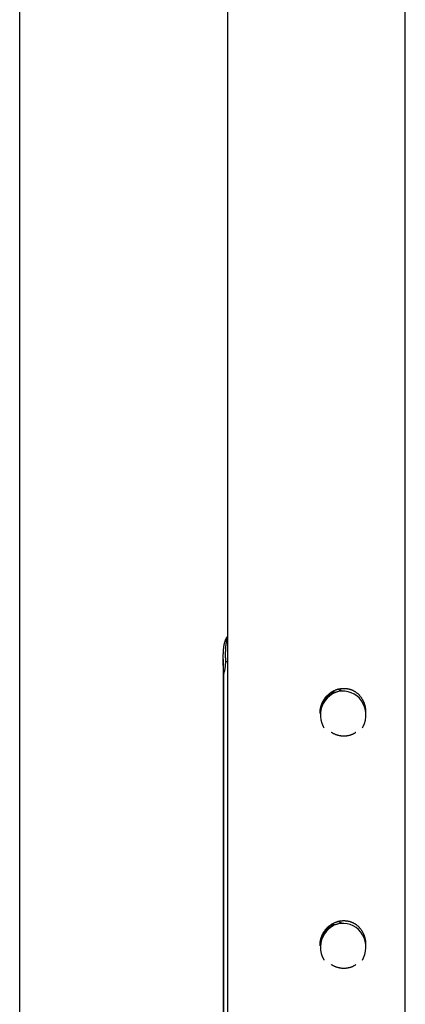
# Model space of a CAD drawing. Extents: x -4851 to 13301, y -1967 to 2475.
# Drawn here: x 1821 to 2103, y -1141 to -420 of the extents above; entities that cross this region are included whole.
import ezdxf

# ---------------------------------------------------------------- set-up
doc = ezdxf.new("R2010")
doc.units = 0

msp = doc.modelspace()

# ---------------------------------------------------------------- linework, layer by layer
at = {"color": 7, "linetype": 'Continuous'}
for p, q in [((2102.8, -1147.38), (2102.8, 229.08)), ((1972.8, 205.33), (1972.8, -1147.38)), ((1820.69, -1149.38), (1820.69, 169.29)), ((1969.6, -888.42), (1969.6, -1959.38)), ((1972.8, -890.51), (1971.19, -890.51)), ((1969.83, -899.47), (1969.68, -893.9)), ((1969.86, -906.93), (1969.86, -1959.38)), ((2048.13, -912.93), (2049.32, -912.88)), ((2051.19, -912.88), (2049.32, -912.88)), ((2057.36, -911.88), (2056.74, -911.88)), ((2051.19, -1082.88), (2049.32, -1082.88)), ((2057.36, -1081.88), (2056.74, -1081.88))]:
    msp.add_line(p, q, dxfattribs=at)
for points in [[(1969.68, -893.9), (1969.67, -893.46), (1969.66, -893.03), (1969.65, -892.59), (1969.64, -892.16), (1969.63, -891.73), (1969.63, -891.29), (1969.62, -890.86), (1969.61, -890.43), (1969.61, -889.99), (1969.61, -889.56), (1969.6, -889.13), (1969.6, -888.71), (1969.6, -888.28), (1969.6, -887.86), (1969.61, -887.44), (1969.61, -887.03), (1969.61, -886.62), (1969.62, -886.21), (1969.63, -885.81), (1969.63, -885.41), (1969.65, -885.02), (1969.66, -884.63), (1969.67, -884.25), (1969.69, -883.86), (1969.7, -883.48), (1969.72, -883.11), (1969.74, -882.73), (1969.77, -882.37), (1969.79, -882), (1969.82, -881.64), (1969.85, -881.28), (1969.88, -880.93), (1969.92, -880.58), (1969.96, -880.23), (1970, -879.89), (1970.04, -879.56), (1970.09, -879.22), (1970.14, -878.9), (1970.19, -878.57), (1970.24, -878.25), (1970.3, -877.94), (1970.36, -877.63), (1970.43, -877.32), (1970.49, -877.02), (1970.57, -876.72), (1970.64, -876.43), (1970.72, -876.14), (1970.8, -875.86), (1970.89, -875.58), (1970.98, -875.31), (1971.07, -875.05), (1971.16, -874.79), (1971.26, -874.55), (1971.35, -874.31), (1971.45, -874.08), (1971.54, -873.86), (1971.63, -873.66), (1971.72, -873.46), (1971.81, -873.28), (1971.9, -873.11), (1971.98, -872.95), (1972.06, -872.8), (1972.14, -872.67), (1972.22, -872.54), (1972.3, -872.43), (1972.37, -872.33), (1972.45, -872.23), (1972.52, -872.14), (1972.59, -872.06), (1972.66, -871.98), (1972.73, -871.91), (1972.8, -871.83)], [(1972.8, -872.69), (1972.73, -872.84), (1972.66, -872.99), (1972.6, -873.14), (1972.53, -873.29), (1972.47, -873.45), (1972.4, -873.62), (1972.34, -873.79), (1972.28, -873.98), (1972.22, -874.17), (1972.16, -874.38), (1972.1, -874.59), (1972.04, -874.82), (1971.98, -875.06), (1971.93, -875.31), (1971.87, -875.58), (1971.82, -875.86), (1971.76, -876.16), (1971.71, -876.46), (1971.65, -876.78), (1971.6, -877.12), (1971.55, -877.46), (1971.5, -877.82), (1971.45, -878.19), (1971.41, -878.57), (1971.37, -878.96), (1971.33, -879.37), (1971.3, -879.78), (1971.27, -880.2), (1971.24, -880.63), (1971.21, -881.08), (1971.19, -881.53), (1971.17, -882), (1971.16, -882.47), (1971.14, -882.96), (1971.13, -883.45), (1971.13, -883.96), (1971.12, -884.47), (1971.12, -884.99), (1971.12, -885.52), (1971.12, -886.06), (1971.12, -886.6), (1971.13, -887.15), (1971.14, -887.7), (1971.15, -888.26), (1971.16, -888.82), (1971.17, -889.38), (1971.18, -889.94), (1971.19, -890.51)], [(1971.19, -890.51), (1971.17, -891.06), (1971.15, -891.62), (1971.12, -892.17), (1971.08, -892.73), (1971.04, -893.28), (1970.99, -893.84), (1970.92, -894.4), (1970.85, -894.95), (1970.75, -895.52), (1970.65, -896.08), (1970.53, -896.64), (1970.4, -897.2), (1970.26, -897.77), (1970.12, -898.33), (1969.97, -898.9), (1969.83, -899.47)], [(1969.83, -899.47), (1969.83, -900.39), (1969.84, -901.32), (1969.85, -902.25), (1969.85, -903.18), (1969.86, -904.12), (1969.86, -905.06), (1969.86, -906), (1969.86, -906.93)], [(2040.59, -928.38), (2040.57, -928.14), (2040.55, -927.9), (2040.53, -927.66), (2040.52, -927.41), (2040.51, -927.16), (2040.5, -926.91), (2040.5, -926.65), (2040.51, -926.38), (2040.52, -926.11), (2040.55, -925.83), (2040.57, -925.54), (2040.61, -925.25), (2040.66, -924.95), (2040.71, -924.64), (2040.77, -924.33), (2040.83, -924.01), (2040.91, -923.68), (2040.99, -923.35), (2041.07, -923.02), (2041.17, -922.68), (2041.27, -922.34), (2041.38, -922.01), (2041.49, -921.67), (2041.62, -921.33), (2041.75, -921), (2041.88, -920.67), (2042.03, -920.34), (2042.18, -920.01), (2042.34, -919.69), (2042.5, -919.37), (2042.67, -919.06), (2042.85, -918.75), (2043.03, -918.44), (2043.22, -918.13), (2043.42, -917.83), (2043.63, -917.53), (2043.84, -917.23), (2044.05, -916.94), (2044.27, -916.66), (2044.5, -916.37), (2044.73, -916.09), (2044.97, -915.82), (2045.22, -915.55), (2045.47, -915.29), (2045.73, -915.03), (2045.99, -914.77), (2046.26, -914.52), (2046.53, -914.28), (2046.81, -914.04), (2047.09, -913.8), (2047.38, -913.57), (2047.68, -913.35), (2047.97, -913.13), (2048.28, -912.92), (2048.58, -912.72), (2048.89, -912.52), (2049.21, -912.33), (2049.53, -912.14), (2049.85, -911.96), (2050.17, -911.79), (2050.5, -911.63), (2050.83, -911.47), (2051.16, -911.32), (2051.5, -911.17), (2051.84, -911.04), (2052.18, -910.91), (2052.53, -910.79), (2052.87, -910.67), (2053.22, -910.57), (2053.57, -910.47), (2053.92, -910.38), (2054.27, -910.29), (2054.62, -910.22), (2054.97, -910.15), (2055.32, -910.09), (2055.67, -910.03), (2056.02, -909.99), (2056.37, -909.95), (2056.72, -909.92), (2057.07, -909.9), (2057.42, -909.89), (2057.76, -909.88), (2058.11, -909.88), (2058.46, -909.89), (2058.8, -909.91), (2059.15, -909.93), (2059.49, -909.96), (2059.83, -910), (2060.16, -910.05), (2060.5, -910.1), (2060.83, -910.16), (2061.16, -910.23), (2061.49, -910.3), (2061.81, -910.39), (2062.13, -910.48), (2062.45, -910.57), (2062.77, -910.67), (2063.09, -910.78), (2063.4, -910.9), (2063.71, -911.03), (2064.02, -911.16), (2064.32, -911.29), (2064.62, -911.44), (2064.92, -911.59), (2065.21, -911.75), (2065.5, -911.91), (2065.79, -912.08), (2066.07, -912.26), (2066.35, -912.44), (2066.63, -912.63), (2066.9, -912.83), (2067.17, -913.03), (2067.43, -913.24), (2067.69, -913.45), (2067.95, -913.67), (2068.2, -913.9), (2068.45, -914.14), (2068.69, -914.37), (2068.93, -914.62), (2069.16, -914.87), (2069.39, -915.13), (2069.62, -915.39), (2069.84, -915.66), (2070.05, -915.93), (2070.26, -916.21), (2070.46, -916.5), (2070.66, -916.79), (2070.86, -917.08), (2071.05, -917.38), (2071.23, -917.69), (2071.41, -918), (2071.58, -918.31), (2071.74, -918.63), (2071.9, -918.94), (2072.05, -919.27), (2072.2, -919.59), (2072.33, -919.91), (2072.46, -920.24), (2072.59, -920.57), (2072.71, -920.9), (2072.82, -921.22), (2072.92, -921.55), (2073.02, -921.88), (2073.11, -922.21), (2073.19, -922.54), (2073.27, -922.87), (2073.35, -923.2), (2073.42, -923.53), (2073.48, -923.86), (2073.53, -924.18), (2073.58, -924.51), (2073.62, -924.83), (2073.66, -925.15), (2073.69, -925.47), (2073.71, -925.79), (2073.73, -926.11), (2073.75, -926.43), (2073.76, -926.75), (2073.77, -927.06), (2073.79, -927.38)], [(2071.4, -938.77), (2071.91, -937.87), (2072.91, -935.61), (2073.6, -933.22), (2073.95, -930.75), (2073.97, -928.25), (2073.65, -925.78), (2072.99, -923.38), (2072.02, -921.1), (2070.75, -918.99), (2069.21, -917.09), (2067.42, -915.44), (2065.43, -914.08), (2063.28, -913.03), (2061.01, -912.31), (2058.66, -911.94), (2056.28, -911.92), (2053.93, -912.26), (2051.65, -912.94), (2049.48, -913.97), (2047.48, -915.3), (2045.67, -916.92), (2044.1, -918.8), (2042.81, -920.89), (2041.8, -923.15), (2041.12, -925.55), (2040.77, -928.01), (2040.75, -930.51), (2041.07, -932.99), (2041.73, -935.39), (2042.7, -937.66), (2043.31, -938.77)], [(2066.71, -942.07), (2066.43, -942.25), (2066.14, -942.43), (2065.85, -942.62), (2065.56, -942.79), (2065.26, -942.97), (2064.97, -943.14), (2064.67, -943.3), (2064.36, -943.45), (2064.05, -943.6), (2063.74, -943.73), (2063.42, -943.86), (2063.1, -943.98), (2062.78, -944.09), (2062.45, -944.2), (2062.12, -944.29), (2061.78, -944.38), (2061.45, -944.47), (2061.11, -944.54), (2060.77, -944.61), (2060.43, -944.67), (2060.08, -944.72), (2059.74, -944.77), (2059.4, -944.81), (2059.05, -944.84), (2058.71, -944.86), (2058.36, -944.88), (2058.01, -944.88), (2057.67, -944.88), (2057.32, -944.87), (2056.98, -944.86), (2056.63, -944.83), (2056.29, -944.8), (2055.94, -944.76), (2055.6, -944.72), (2055.25, -944.66), (2054.91, -944.6), (2054.57, -944.53), (2054.23, -944.46), (2053.89, -944.38), (2053.56, -944.29), (2053.22, -944.2), (2052.89, -944.1), (2052.57, -944), (2052.24, -943.88), (2051.92, -943.77), (2051.61, -943.64), (2051.29, -943.51), (2050.99, -943.37), (2050.68, -943.22), (2050.38, -943.07), (2050.08, -942.91), (2049.79, -942.74), (2049.5, -942.57), (2049.21, -942.4), (2048.92, -942.23), (2048.63, -942.06)], [(2040.59, -1098.38), (2040.57, -1098.14), (2040.55, -1097.9), (2040.53, -1097.66), (2040.52, -1097.41), (2040.51, -1097.16), (2040.5, -1096.91), (2040.5, -1096.65), (2040.51, -1096.38), (2040.52, -1096.11), (2040.55, -1095.83), (2040.57, -1095.54), (2040.61, -1095.25), (2040.66, -1094.95), (2040.71, -1094.64), (2040.77, -1094.33), (2040.83, -1094.01), (2040.91, -1093.68), (2040.99, -1093.35), (2041.07, -1093.02), (2041.17, -1092.68), (2041.27, -1092.34), (2041.38, -1092.01), (2041.49, -1091.67), (2041.62, -1091.33), (2041.75, -1091), (2041.88, -1090.67), (2042.03, -1090.34), (2042.18, -1090.01), (2042.34, -1089.69), (2042.5, -1089.37), (2042.67, -1089.06), (2042.85, -1088.75), (2043.03, -1088.44), (2043.22, -1088.13), (2043.42, -1087.83), (2043.63, -1087.53), (2043.84, -1087.23), (2044.05, -1086.94), (2044.27, -1086.66), (2044.5, -1086.37), (2044.73, -1086.09), (2044.97, -1085.82), (2045.22, -1085.55), (2045.47, -1085.29), (2045.73, -1085.03), (2045.99, -1084.77), (2046.26, -1084.52), (2046.53, -1084.28), (2046.81, -1084.04), (2047.09, -1083.8), (2047.38, -1083.57), (2047.68, -1083.35), (2047.97, -1083.13), (2048.28, -1082.92), (2048.58, -1082.72), (2048.89, -1082.52), (2049.21, -1082.33), (2049.53, -1082.14), (2049.85, -1081.96), (2050.17, -1081.79), (2050.5, -1081.63), (2050.83, -1081.47), (2051.16, -1081.32), (2051.5, -1081.17), (2051.84, -1081.04), (2052.18, -1080.91), (2052.53, -1080.79), (2052.87, -1080.67), (2053.22, -1080.57), (2053.57, -1080.47), (2053.92, -1080.38), (2054.27, -1080.29), (2054.62, -1080.22), (2054.97, -1080.15), (2055.32, -1080.09), (2055.67, -1080.03), (2056.02, -1079.99), (2056.37, -1079.95), (2056.72, -1079.92), (2057.07, -1079.9), (2057.42, -1079.89), (2057.76, -1079.88), (2058.11, -1079.88), (2058.46, -1079.89), (2058.8, -1079.91), (2059.15, -1079.93), (2059.49, -1079.96), (2059.83, -1080), (2060.16, -1080.05), (2060.5, -1080.1), (2060.83, -1080.16), (2061.16, -1080.23), (2061.49, -1080.3), (2061.81, -1080.39), (2062.13, -1080.48), (2062.45, -1080.57), (2062.77, -1080.67), (2063.09, -1080.78), (2063.4, -1080.9), (2063.71, -1081.03), (2064.02, -1081.16), (2064.32, -1081.29), (2064.62, -1081.44), (2064.92, -1081.59), (2065.21, -1081.75), (2065.5, -1081.91), (2065.79, -1082.08), (2066.07, -1082.26), (2066.35, -1082.44), (2066.63, -1082.63), (2066.9, -1082.83), (2067.17, -1083.03), (2067.43, -1083.24), (2067.69, -1083.45), (2067.95, -1083.67), (2068.2, -1083.9), (2068.45, -1084.14), (2068.69, -1084.37), (2068.93, -1084.62), (2069.16, -1084.87), (2069.39, -1085.13), (2069.62, -1085.39), (2069.84, -1085.66), (2070.05, -1085.93), (2070.26, -1086.21), (2070.46, -1086.5), (2070.66, -1086.79), (2070.86, -1087.08), (2071.05, -1087.38), (2071.23, -1087.69), (2071.41, -1088), (2071.58, -1088.31), (2071.74, -1088.63), (2071.9, -1088.94), (2072.05, -1089.27), (2072.2, -1089.59), (2072.33, -1089.91), (2072.46, -1090.24), (2072.59, -1090.57), (2072.71, -1090.9), (2072.82, -1091.22), (2072.92, -1091.55), (2073.02, -1091.88), (2073.11, -1092.21), (2073.19, -1092.54), (2073.27, -1092.87), (2073.35, -1093.2), (2073.42, -1093.53), (2073.48, -1093.86), (2073.53, -1094.18), (2073.58, -1094.51), (2073.62, -1094.83), (2073.66, -1095.15), (2073.69, -1095.47), (2073.71, -1095.79), (2073.73, -1096.11), (2073.75, -1096.43), (2073.76, -1096.75), (2073.77, -1097.06), (2073.79, -1097.38)], [(2071.4, -1108.77), (2072.31, -1107.07), (2073.2, -1104.76), (2073.76, -1102.33), (2074, -1099.85), (2073.89, -1097.35), (2073.45, -1094.9), (2072.68, -1092.54), (2071.59, -1090.31), (2070.22, -1088.28), (2068.59, -1086.47), (2066.73, -1084.92), (2064.67, -1083.66), (2062.47, -1082.73), (2060.16, -1082.13), (2057.8, -1081.89), (2055.43, -1082), (2053.1, -1082.47), (2050.85, -1083.28), (2048.74, -1084.41), (2046.8, -1085.86), (2045.07, -1087.57), (2043.6, -1089.53), (2042.41, -1091.69), (2041.52, -1094.01), (2040.95, -1096.43), (2040.72, -1098.92), (2040.83, -1101.41), (2041.27, -1103.86), (2042.04, -1106.23), (2043.12, -1108.45), (2043.31, -1108.77)], [(2048.27, -1082.92), (2048.84, -1082.89), (2049.32, -1082.88)], [(2066.71, -1112.07), (2066.43, -1112.25), (2066.14, -1112.43), (2065.85, -1112.62), (2065.56, -1112.79), (2065.26, -1112.97), (2064.97, -1113.14), (2064.67, -1113.3), (2064.36, -1113.45), (2064.05, -1113.6), (2063.74, -1113.73), (2063.42, -1113.86), (2063.1, -1113.98), (2062.78, -1114.09), (2062.45, -1114.2), (2062.12, -1114.29), (2061.78, -1114.38), (2061.45, -1114.47), (2061.11, -1114.54), (2060.77, -1114.61), (2060.43, -1114.67), (2060.08, -1114.72), (2059.74, -1114.77), (2059.4, -1114.81), (2059.05, -1114.84), (2058.71, -1114.86), (2058.36, -1114.88), (2058.01, -1114.88), (2057.67, -1114.88), (2057.32, -1114.87), (2056.98, -1114.86), (2056.63, -1114.83), (2056.29, -1114.8), (2055.94, -1114.76), (2055.6, -1114.72), (2055.25, -1114.66), (2054.91, -1114.6), (2054.57, -1114.53), (2054.23, -1114.46), (2053.89, -1114.38), (2053.56, -1114.29), (2053.22, -1114.2), (2052.89, -1114.1), (2052.57, -1114), (2052.24, -1113.88), (2051.92, -1113.77), (2051.61, -1113.64), (2051.29, -1113.51), (2050.99, -1113.37), (2050.68, -1113.22), (2050.38, -1113.07), (2050.08, -1112.91), (2049.79, -1112.74), (2049.5, -1112.57), (2049.21, -1112.4), (2048.92, -1112.23), (2048.63, -1112.06)]]:
    msp.add_lwpolyline(points, dxfattribs=at)
for centre, radius, start, end in [((2057.04, -928.71), 16.83, 91.00484, 168.99251), ((2048.53, -926.03), 16.16, 61.07666, 73.6708), ((2048.53, -1096.03), 16.16, 61.07666, 73.6708), ((2057.06, -1098.75), 16.87, 91.09535, 169.19331)]:
    msp.add_arc(centre, radius, start, end, dxfattribs=at)

doc.saveas('drawing.dxf')
